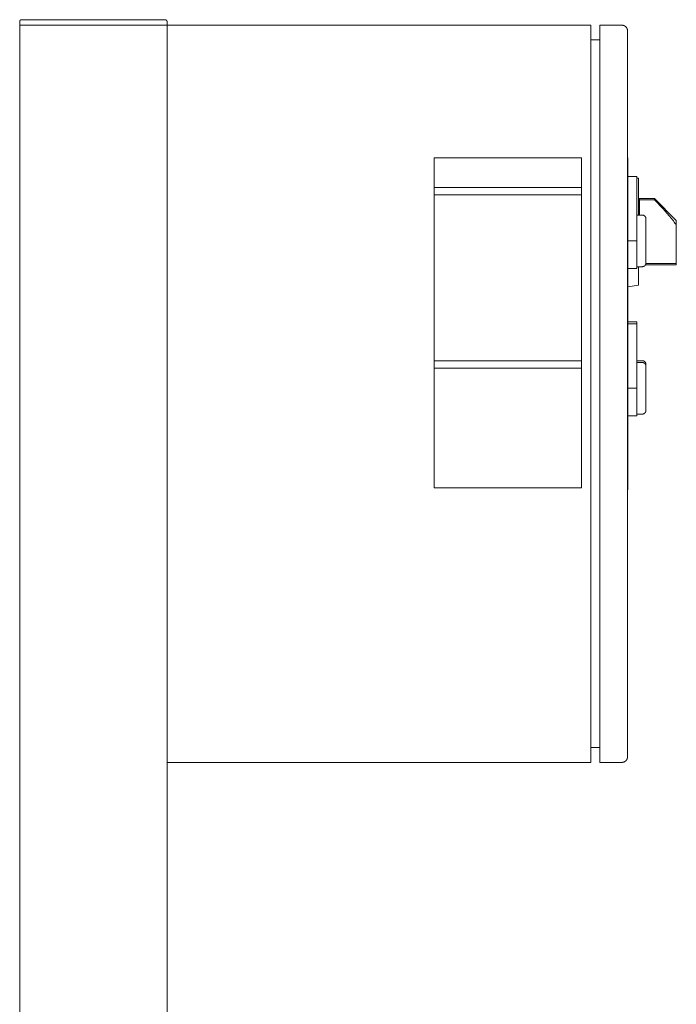
# Model space of a CAD drawing. Units: millimetres. Extents: x -1256 to 1870, y 3753 to 8483.
# Drawn here: x -853 to -497, y 6738 to 7272 of the extents above; entities that cross this region are included whole.
import ezdxf

# ---------------------------------------------------------------- set-up
doc = ezdxf.new("R2010")
doc.units = ezdxf.units.MM
for name, color, linetype, lineweight, true_color in [('Make2D$Visible$Curves$0', 254, 'Continuous', 0, 0xbebebe), ('Make2D$Visible$Curves$3DCPCOLOR253', 7, 'Continuous', 0, 0xadadad), ('Make2D$Visible$Curves$cabinet', 7, 'Continuous', 0, 0xf3f3f3), ('Make2D$Visible$Curves$CHROME', 7, 'Continuous', 0, 0xffffff), ('Make2D$Visible$Curves$CIEMNY SZARY WILO', 251, 'Continuous', 0, 0x505050), ('Make2D$Visible$Curves$RED', 7, 'Continuous', 0, 0xffffff), ('Make2D$Visible$Curves$red plastic', 7, 'Continuous', 0, 0xffffff), ('Make2D$Visible$Curves$SREBRNY WILO', 7, 'Continuous', 0, 0xe9e9e9), ('Make2D$Visible$Curves$yellow plastic', 7, 'Continuous', 0, 0xffffff), ('Make2D$Visible$Curves$ZIELONY WILO', 7, 'Continuous', 0, 0x009c82)]:
    doc.layers.add(name, color=color, linetype=linetype, lineweight=lineweight, true_color=true_color)

msp = doc.modelspace()

# ---------------------------------------------------------------- linework, layer by layer
at = {"layer": 'Make2D$Visible$Curves$0'}
for points in [[(-853.45, 5884.48), (-853.45, 7269.48)], [(-853.45, 7269.48), (-773.45, 7269.48)], [(-773.45, 7264.48), (-773.45, 7269.48)], [(-773.45, 5884.48), (-773.45, 6874.48)]]:
    msp.add_lwpolyline(points, dxfattribs=at)
at = {"layer": 'Make2D$Visible$Curves$0', "color": 254, "true_color": 0xe6e6e6}
for points in [[(-523.25, 7187.45), (-518.45, 7187.45)], [(-518.45, 7152.45), (-518.45, 7187.45)], [(-523.25, 7152.45), (-518.45, 7152.45)], [(-518.45, 7137.45), (-518.45, 7152.45)], [(-518.45, 7137.45), (-523.25, 7137.45)], [(-523.25, 7108.45), (-518.45, 7108.45)], [(-523.25, 7107.45), (-518.45, 7107.45)], [(-518.45, 7107.45), (-518.45, 7108.45)], [(-518.45, 7072.45), (-518.45, 7107.45)], [(-523.25, 7072.45), (-518.45, 7072.45)], [(-518.45, 7057.45), (-518.45, 7072.45)], [(-518.45, 7057.45), (-523.25, 7057.45)]]:
    msp.add_lwpolyline(points, dxfattribs=at)
at = {"layer": 'Make2D$Visible$Curves$3DCPCOLOR253'}
for points in [[(-853.16, 7272.19), (-853.18, 7272.16), (-853.2, 7272.14), (-853.23, 7272.11), (-853.25, 7272.09), (-853.27, 7272.06), (-853.29, 7272.03), (-853.3, 7272), (-853.32, 7271.97), (-853.34, 7271.94), (-853.35, 7271.91), (-853.37, 7271.88), (-853.38, 7271.85), (-853.39, 7271.82), (-853.4, 7271.78), (-853.41, 7271.75), (-853.42, 7271.72), (-853.43, 7271.68), (-853.44, 7271.65), (-853.44, 7271.62), (-853.45, 7271.58), (-853.45, 7271.55), (-853.45, 7271.52), (-853.45, 7271.48)], [(-852.45, 7272.48), (-852.48, 7272.48), (-852.52, 7272.48), (-852.55, 7272.48), (-852.59, 7272.47), (-852.62, 7272.47), (-852.65, 7272.46), (-852.69, 7272.45), (-852.72, 7272.44), (-852.75, 7272.43), (-852.79, 7272.42), (-852.82, 7272.41), (-852.85, 7272.4), (-852.88, 7272.38), (-852.91, 7272.37), (-852.94, 7272.35), (-852.97, 7272.34), (-853, 7272.32), (-853.03, 7272.3), (-853.05, 7272.28), (-853.08, 7272.26), (-853.11, 7272.23), (-853.13, 7272.21), (-853.16, 7272.19)], [(-774.45, 7272.48), (-852.45, 7272.48)], [(-774.45, 7272.48), (-774.42, 7272.48), (-774.38, 7272.48), (-774.35, 7272.48), (-774.31, 7272.47), (-774.28, 7272.47), (-774.25, 7272.46), (-774.21, 7272.45), (-774.18, 7272.44), (-774.15, 7272.43), (-774.12, 7272.42), (-774.08, 7272.41), (-774.05, 7272.4), (-774.02, 7272.38), (-773.99, 7272.37), (-773.96, 7272.35), (-773.93, 7272.34), (-773.9, 7272.32), (-773.87, 7272.3), (-773.85, 7272.28), (-773.82, 7272.26), (-773.79, 7272.23), (-773.77, 7272.21), (-773.74, 7272.19)], [(-773.74, 7272.19), (-773.72, 7272.16), (-773.7, 7272.14), (-773.67, 7272.11), (-773.65, 7272.09), (-773.63, 7272.06), (-773.61, 7272.03), (-773.6, 7272), (-773.58, 7271.97), (-773.56, 7271.94), (-773.55, 7271.91), (-773.53, 7271.88), (-773.52, 7271.85), (-773.51, 7271.82), (-773.5, 7271.78), (-773.49, 7271.75), (-773.48, 7271.72), (-773.47, 7271.68), (-773.46, 7271.65), (-773.46, 7271.62), (-773.46, 7271.58), (-773.45, 7271.55), (-773.45, 7271.52), (-773.45, 7271.48)], [(-853.45, 7269.48), (-853.45, 7271.48)], [(-773.45, 7269.48), (-773.45, 7271.48)]]:
    msp.add_lwpolyline(points, dxfattribs=at)
at = {"layer": 'Make2D$Visible$Curves$cabinet', "color": 9, "true_color": 0xbebebe}
for points in [[(-543.45, 7269.48), (-773.45, 7269.48)], [(-543.45, 7268.02), (-543.45, 7269.48)], [(-543.45, 7264.48), (-543.45, 7268.02)], [(-538.45, 7269.48), (-538.45, 7268.02)], [(-526.45, 7269.48), (-538.45, 7269.48)], [(-538.45, 7268.02), (-538.45, 7264.48)], [(-526.45, 7269.48), (-526.35, 7269.48), (-526.25, 7269.47), (-526.14, 7269.47), (-526.04, 7269.45), (-525.94, 7269.44), (-525.84, 7269.42), (-525.74, 7269.4), (-525.64, 7269.37), (-525.54, 7269.34), (-525.45, 7269.31), (-525.35, 7269.27), (-525.26, 7269.23), (-525.16, 7269.19), (-525.07, 7269.14), (-524.98, 7269.1), (-524.89, 7269.04), (-524.8, 7268.99), (-524.72, 7268.93), (-524.64, 7268.87), (-524.56, 7268.81), (-524.48, 7268.74), (-524.4, 7268.67), (-524.33, 7268.6)], [(-524.33, 7268.6), (-524.26, 7268.53), (-524.19, 7268.45), (-524.12, 7268.37), (-524.06, 7268.29), (-524, 7268.21), (-523.94, 7268.13), (-523.89, 7268.04), (-523.84, 7267.95), (-523.79, 7267.86), (-523.74, 7267.77), (-523.7, 7267.68), (-523.66, 7267.58), (-523.62, 7267.49), (-523.59, 7267.39), (-523.56, 7267.29), (-523.54, 7267.19), (-523.51, 7267.09), (-523.49, 7266.99), (-523.48, 7266.89), (-523.47, 7266.79), (-523.46, 7266.69), (-523.45, 7266.58), (-523.45, 7266.48)], [(-523.45, 7264.48), (-523.45, 7266.48)], [(-773.45, 7264.48), (-773.45, 6874.48)], [(-543.45, 7264.48), (-543.45, 6874.48)], [(-538.45, 7261.48), (-543.45, 7261.48)], [(-538.45, 7264.48), (-538.45, 6874.48)], [(-523.45, 6874.48), (-523.45, 7264.48)], [(-538.45, 6877.48), (-543.45, 6877.48)], [(-543.45, 6870.95), (-543.45, 6874.48)], [(-538.45, 6874.48), (-538.45, 6870.95)], [(-523.45, 6872.48), (-523.45, 6872.38), (-523.46, 6872.28), (-523.47, 6872.17), (-523.48, 6872.07), (-523.49, 6871.97), (-523.51, 6871.87), (-523.54, 6871.77), (-523.56, 6871.67), (-523.59, 6871.57), (-523.62, 6871.48), (-523.66, 6871.38), (-523.7, 6871.29), (-523.74, 6871.19), (-523.79, 6871.1), (-523.84, 6871.01), (-523.89, 6870.92), (-523.94, 6870.84), (-524, 6870.75), (-524.06, 6870.67), (-524.12, 6870.59), (-524.19, 6870.51), (-524.26, 6870.43), (-524.33, 6870.36)], [(-523.45, 6872.48), (-523.45, 6874.48)], [(-773.45, 6869.48), (-543.45, 6869.48)], [(-543.45, 6869.48), (-543.45, 6870.95)], [(-538.45, 6870.95), (-538.45, 6869.48)], [(-538.45, 6869.48), (-526.45, 6869.48)], [(-524.33, 6870.36), (-524.4, 6870.29), (-524.48, 6870.22), (-524.56, 6870.15), (-524.64, 6870.09), (-524.72, 6870.03), (-524.8, 6869.97), (-524.89, 6869.92), (-524.98, 6869.87), (-525.07, 6869.82), (-525.16, 6869.77), (-525.26, 6869.73), (-525.35, 6869.69), (-525.45, 6869.65), (-525.54, 6869.62), (-525.64, 6869.59), (-525.74, 6869.57), (-525.84, 6869.54), (-525.94, 6869.52), (-526.04, 6869.51), (-526.14, 6869.5), (-526.25, 6869.49), (-526.35, 6869.48), (-526.45, 6869.48)]]:
    msp.add_lwpolyline(points, dxfattribs=at)
at = {"layer": 'Make2D$Visible$Curves$CHROME', "color": 254, "true_color": 0xe6e6e6}
for points in [[(-515.45, 7087.45), (-518.45, 7087.45)], [(-515.45, 7086.45), (-518.45, 7086.45)], [(-515.45, 7087.45), (-515.38, 7087.45), (-515.31, 7087.45), (-515.25, 7087.44), (-515.18, 7087.44), (-515.11, 7087.43), (-515.04, 7087.41), (-514.98, 7087.4), (-514.91, 7087.38), (-514.85, 7087.36), (-514.78, 7087.34), (-514.72, 7087.32), (-514.65, 7087.29), (-514.59, 7087.26), (-514.53, 7087.23), (-514.47, 7087.2), (-514.41, 7087.16), (-514.35, 7087.13), (-514.3, 7087.09), (-514.24, 7087.05), (-514.19, 7087.01), (-514.14, 7086.96), (-514.09, 7086.92), (-514.04, 7086.87), (-513.99, 7086.82), (-513.94, 7086.77), (-513.9, 7086.72), (-513.86, 7086.66), (-513.82, 7086.61), (-513.78, 7086.55), (-513.74, 7086.49), (-513.71, 7086.43), (-513.67, 7086.37), (-513.64, 7086.31), (-513.62, 7086.25), (-513.59, 7086.19), (-513.57, 7086.12), (-513.54, 7086.06), (-513.52, 7085.99), (-513.51, 7085.93), (-513.49, 7085.86), (-513.48, 7085.79), (-513.47, 7085.73), (-513.46, 7085.66), (-513.45, 7085.59), (-513.45, 7085.52), (-513.45, 7085.45)], [(-515.45, 7086.45), (-515.38, 7086.45), (-515.31, 7086.45), (-515.25, 7086.44), (-515.18, 7086.44), (-515.11, 7086.43), (-515.04, 7086.41), (-514.98, 7086.4), (-514.91, 7086.38), (-514.85, 7086.36), (-514.78, 7086.34), (-514.72, 7086.32), (-514.65, 7086.29), (-514.59, 7086.26), (-514.53, 7086.23), (-514.47, 7086.2), (-514.41, 7086.16), (-514.35, 7086.13), (-514.3, 7086.09), (-514.24, 7086.05), (-514.19, 7086.01), (-514.14, 7085.96), (-514.09, 7085.92), (-514.04, 7085.87), (-513.99, 7085.82), (-513.94, 7085.77), (-513.9, 7085.72), (-513.86, 7085.66), (-513.82, 7085.61), (-513.78, 7085.55), (-513.74, 7085.49), (-513.71, 7085.43), (-513.67, 7085.37), (-513.64, 7085.31), (-513.62, 7085.25), (-513.59, 7085.19), (-513.57, 7085.12), (-513.54, 7085.06), (-513.52, 7084.99), (-513.51, 7084.93), (-513.49, 7084.86), (-513.48, 7084.79), (-513.47, 7084.73), (-513.46, 7084.66), (-513.45, 7084.59), (-513.45, 7084.52), (-513.45, 7084.45)], [(-513.45, 7084.45), (-513.45, 7085.45)], [(-513.45, 7060.45), (-513.45, 7084.45)], [(-518.45, 7058.45), (-515.45, 7058.45)], [(-513.45, 7060.45), (-513.45, 7060.39), (-513.45, 7060.32), (-513.46, 7060.25), (-513.47, 7060.18), (-513.48, 7060.11), (-513.49, 7060.05), (-513.51, 7059.98), (-513.52, 7059.91), (-513.54, 7059.85), (-513.57, 7059.78), (-513.59, 7059.72), (-513.62, 7059.66), (-513.64, 7059.6), (-513.67, 7059.53), (-513.71, 7059.47), (-513.74, 7059.42), (-513.78, 7059.36), (-513.82, 7059.3), (-513.86, 7059.25), (-513.9, 7059.19), (-513.94, 7059.14), (-513.99, 7059.09), (-514.04, 7059.04), (-514.09, 7058.99), (-514.14, 7058.95), (-514.19, 7058.9), (-514.24, 7058.86), (-514.3, 7058.82), (-514.35, 7058.78), (-514.41, 7058.75), (-514.47, 7058.71), (-514.53, 7058.68), (-514.59, 7058.65), (-514.65, 7058.62), (-514.72, 7058.59), (-514.78, 7058.57), (-514.85, 7058.55), (-514.91, 7058.53), (-514.98, 7058.51), (-515.04, 7058.5), (-515.11, 7058.48), (-515.18, 7058.47), (-515.25, 7058.46), (-515.31, 7058.46), (-515.38, 7058.46), (-515.45, 7058.45)]]:
    msp.add_lwpolyline(points, dxfattribs=at)
at = {"layer": 'Make2D$Visible$Curves$CIEMNY SZARY WILO'}
for points in [[(-628.45, 7177.45), (-628.45, 7181.45)], [(-548.45, 7181.45), (-548.45, 7177.45)], [(-523.25, 7177.45), (-523.25, 7181.45)], [(-628.45, 7083.45), (-628.45, 7087.45)], [(-548.45, 7087.45), (-548.45, 7083.45)], [(-523.45, 7087.45), (-523.25, 7087.45)], [(-523.25, 7083.45), (-523.25, 7087.45)]]:
    msp.add_lwpolyline(points, dxfattribs=at)
at = {"layer": 'Make2D$Visible$Curves$RED', "color": 254, "true_color": 0xe6e6e6}
for points in [[(-515.45, 7166.45), (-518.45, 7166.45)], [(-515.45, 7166.45), (-515.38, 7166.45), (-515.31, 7166.45), (-515.25, 7166.44), (-515.18, 7166.44), (-515.11, 7166.43), (-515.04, 7166.41), (-514.98, 7166.4), (-514.91, 7166.38), (-514.85, 7166.36), (-514.78, 7166.34), (-514.72, 7166.32), (-514.65, 7166.29), (-514.59, 7166.26), (-514.53, 7166.23), (-514.47, 7166.2), (-514.41, 7166.16), (-514.35, 7166.13), (-514.3, 7166.09), (-514.24, 7166.05), (-514.19, 7166.01), (-514.14, 7165.96), (-514.09, 7165.92), (-514.04, 7165.87), (-513.99, 7165.82), (-513.94, 7165.77), (-513.9, 7165.72), (-513.86, 7165.66), (-513.82, 7165.61), (-513.78, 7165.55), (-513.74, 7165.49), (-513.71, 7165.43), (-513.67, 7165.37), (-513.64, 7165.31), (-513.62, 7165.25), (-513.59, 7165.19), (-513.57, 7165.12), (-513.54, 7165.06), (-513.52, 7164.99), (-513.51, 7164.93), (-513.49, 7164.86), (-513.48, 7164.79), (-513.47, 7164.73), (-513.46, 7164.66), (-513.45, 7164.59), (-513.45, 7164.52), (-513.45, 7164.45)], [(-513.45, 7140.45), (-513.45, 7164.45)], [(-518.45, 7138.45), (-515.45, 7138.45)], [(-513.45, 7140.45), (-513.45, 7140.39), (-513.45, 7140.32), (-513.46, 7140.25), (-513.47, 7140.18), (-513.48, 7140.11), (-513.49, 7140.05), (-513.51, 7139.98), (-513.52, 7139.91), (-513.54, 7139.85), (-513.57, 7139.78), (-513.59, 7139.72), (-513.62, 7139.66), (-513.64, 7139.6), (-513.67, 7139.53), (-513.71, 7139.47), (-513.74, 7139.42), (-513.78, 7139.36), (-513.82, 7139.3), (-513.86, 7139.25), (-513.9, 7139.19), (-513.94, 7139.14), (-513.99, 7139.09), (-514.04, 7139.04), (-514.09, 7138.99), (-514.14, 7138.95), (-514.19, 7138.9), (-514.24, 7138.86), (-514.3, 7138.82), (-514.35, 7138.78), (-514.41, 7138.75), (-514.47, 7138.71), (-514.53, 7138.68), (-514.59, 7138.65), (-514.65, 7138.62), (-514.72, 7138.59), (-514.78, 7138.57), (-514.85, 7138.55), (-514.91, 7138.53), (-514.98, 7138.51), (-515.04, 7138.5), (-515.11, 7138.48), (-515.18, 7138.47), (-515.25, 7138.46), (-515.31, 7138.46), (-515.38, 7138.46), (-515.45, 7138.45)]]:
    msp.add_lwpolyline(points, dxfattribs=at)
at = {"layer": 'Make2D$Visible$Curves$red plastic', "color": 254, "true_color": 0xe6e6e6}
for points in [[(-508.87, 7175.45), (-517.45, 7175.45)], [(-516.95, 7175.45), (-516.95, 7174.75)], [(-516.95, 7166.45), (-516.95, 7174.75)], [(-516.95, 7174.75), (-508.87, 7174.75)], [(-508.87, 7175.45), (-508.87, 7174.75)], [(-496.95, 7163.53), (-508.87, 7175.45)], [(-508.87, 7174.75), (-504.16, 7169.76), (-500.89, 7166.13), (-499.63, 7164.64), (-499.07, 7163.95), (-498.56, 7163.3), (-498.1, 7162.67), (-497.68, 7162.07), (-497.48, 7161.77), (-497.29, 7161.48), (-497.12, 7161.19), (-496.95, 7160.91)], [(-496.95, 7160.91), (-496.95, 7163.53)], [(-496.95, 7140.16), (-496.95, 7160.91)], [(-513.72, 7139.45), (-496.95, 7139.45)], [(-513.47, 7140.16), (-496.95, 7140.16)], [(-496.95, 7139.45), (-496.95, 7140.16)]]:
    msp.add_lwpolyline(points, dxfattribs=at)
at = {"layer": 'Make2D$Visible$Curves$SREBRNY WILO'}
for points in [[(-628.45, 7181.45), (-628.45, 7197.45)], [(-628.45, 7197.45), (-548.45, 7197.45)], [(-548.45, 7197.45), (-548.45, 7181.45)], [(-523.45, 7197.45), (-523.25, 7197.45)], [(-523.25, 7181.45), (-523.25, 7197.45)], [(-548.45, 7181.45), (-628.45, 7181.45)], [(-523.45, 7181.45), (-523.25, 7181.45)], [(-628.45, 7018.45), (-628.45, 7083.45)], [(-628.45, 7083.45), (-548.45, 7083.45)], [(-548.45, 7083.45), (-548.45, 7018.45)], [(-523.45, 7083.45), (-523.25, 7083.45)], [(-523.25, 7017.45), (-523.25, 7083.45)], [(-548.45, 7018.45), (-628.45, 7018.45)], [(-523.45, 7017.45), (-523.25, 7017.45)]]:
    msp.add_lwpolyline(points, dxfattribs=at)
at = {"layer": 'Make2D$Visible$Curves$yellow plastic', "color": 254, "true_color": 0xe6e6e6}
for points in [[(-518.45, 7186.57), (-517.45, 7186.4)], [(-517.45, 7166.45), (-517.45, 7186.4)], [(-517.45, 7128.51), (-517.45, 7138.45)], [(-523.25, 7127.49), (-517.45, 7128.51)]]:
    msp.add_lwpolyline(points, dxfattribs=at)
at = {"layer": 'Make2D$Visible$Curves$ZIELONY WILO'}
for points in [[(-628.45, 7177.45), (-548.45, 7177.45)], [(-628.45, 7087.45), (-628.45, 7177.45)], [(-548.45, 7177.45), (-548.45, 7087.45)], [(-523.45, 7177.45), (-523.25, 7177.45)], [(-523.25, 7087.45), (-523.25, 7177.45)], [(-548.45, 7087.45), (-628.45, 7087.45)]]:
    msp.add_lwpolyline(points, dxfattribs=at)

doc.saveas('drawing.dxf')
